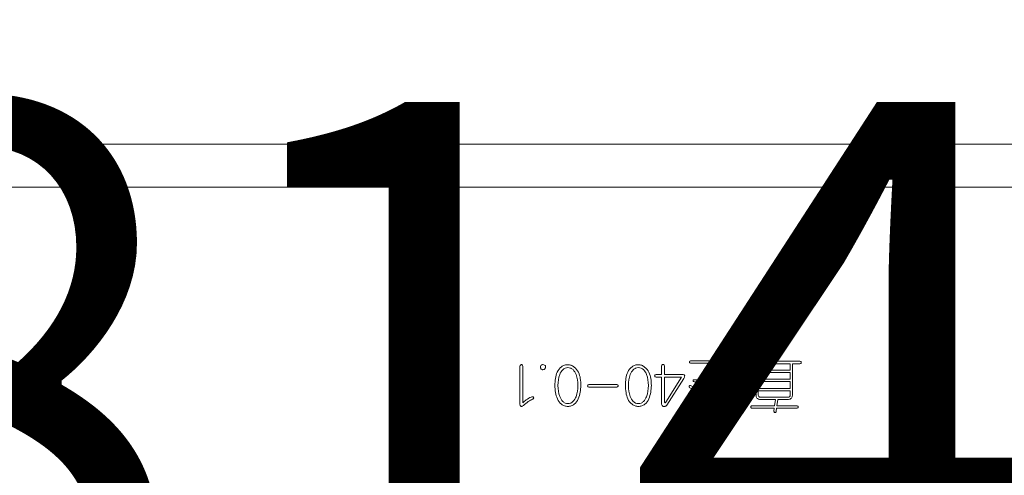
# Model space of a CAD drawing. Units: millimetres. Extents: x 0 to 651, y -1 to 558.
# Drawn here: x 239 to 244, y 106 to 108 of the extents above; entities that cross this region are included whole.
import ezdxf

# ---------------------------------------------------------------- set-up
doc = ezdxf.new("R2010")
doc.units = ezdxf.units.MM
doc.layers.add('图框', color=179, linetype='Continuous')
doc.styles.add('SLDTEXTSTYLE0', font='TXT', dxfattribs={"width": 0.7, "bigfont": 'bigfont'})

# ---------------------------------------------------------------- blocks, each defined once
blk = doc.blocks.new('SW_NOTE_11')
at = {"layer": '图框', "color": 0, "insert": (-49.957, 23.5568), "char_height": 2.645833, "attachment_point": 1, "style": 'SLDTEXTSTYLE0'}
blk.add_mtext('\\M+19349\\M+188CA\\M+19275缓\\M+19974\\M+18143刚\\M+1975E\\M+18CC0\\M+188CA块\\M+190DA\\M+19047', dxfattribs=at)

msp = doc.modelspace()

# ---------------------------------------------------------------- linework, layer by layer
at = {"color": 7, "linetype": 'Continuous', "lineweight": 15}
for p, q in [((228.72921, 107.62727), (246.32921, 107.62727)), ((246.32921, 107.42727), (228.72921, 107.42727)), ((241.67939, 106.59158), (241.67939, 106.41947)), ((241.69371, 106.42479), (241.69371, 106.59158)), ((242.33679, 106.59213), (242.33679, 106.55601)), ((242.35167, 106.55601), (242.35167, 106.59213)), ((242.6433, 106.61947), (242.47439, 106.61947)), ((242.47439, 106.60834), (242.55513, 106.60834)), ((242.55513, 106.60834), (242.55513, 106.53208)), ((242.5652, 106.60834), (242.6433, 106.60834)), ((242.5652, 106.53208), (242.5652, 106.60834)), ((242.66719, 106.62109), (242.66719, 106.48908)), ((242.67781, 106.50234), (242.67781, 106.62109)), ((242.97952, 106.61735), (242.74848, 106.61735)), ((242.74848, 106.60621), (242.7761, 106.60621)), ((242.7761, 106.60621), (242.7761, 106.45615)), ((242.78672, 106.60621), (242.93439, 106.60621)), ((242.78672, 106.57564), (242.78672, 106.60621)), ((242.93439, 106.60621), (242.93439, 106.57564)), ((242.94502, 106.45772), (242.94502, 106.60621)), ((242.94502, 106.60621), (242.97952, 106.60621)), ((242.33679, 106.55601), (242.31503, 106.55601)), ((242.31503, 106.54377), (242.33679, 106.54377)), ((242.33679, 106.54377), (242.33679, 106.42372)), ((242.43453, 106.55601), (242.35167, 106.55601)), ((242.35167, 106.54377), (242.43028, 106.54377)), ((242.35167, 106.42797), (242.35167, 106.54377)), ((242.43028, 106.54377), (242.35804, 106.42797)), ((242.93439, 106.57564), (242.78672, 106.57564)), ((242.78672, 106.56502), (242.93439, 106.56502)), ((242.78672, 106.53421), (242.78672, 106.56502)), ((242.93439, 106.56502), (242.93439, 106.53421)), ((242.12759, 106.50977), (242.00223, 106.50977)), ((242.00223, 106.49703), (242.12759, 106.49703)), ((242.36229, 106.41416), (242.4409, 106.5374)), ((242.55513, 106.53208), (242.49084, 106.53208)), ((242.49084, 106.52146), (242.63107, 106.52146)), ((242.63107, 106.53208), (242.5652, 106.53208)), ((242.93439, 106.53421), (242.78672, 106.53421)), ((242.78672, 106.4912), (242.78672, 106.52359)), ((242.78672, 106.52359), (242.93439, 106.52359)), ((242.93439, 106.52359), (242.93439, 106.4912)), ((242.93439, 106.4912), (242.78672, 106.4912)), ((242.78672, 106.48058), (242.93439, 106.48058)), ((242.78672, 106.45933), (242.78672, 106.48058)), ((242.92589, 106.45028), (242.79573, 106.45028)), ((242.93439, 106.48058), (242.93439, 106.45933)), ((242.86266, 106.41046), (242.75804, 106.41046)), ((242.7931, 106.44021), (242.86691, 106.44021)), ((242.86691, 106.44021), (242.86266, 106.41046)), ((242.87329, 106.41046), (242.87754, 106.44021)), ((242.96465, 106.41046), (242.87329, 106.41046)), ((242.87754, 106.44021), (242.92747, 106.44021)), ((242.51795, 106.39028), (242.62682, 106.39028)), ((242.62682, 106.4009), (242.51846, 106.4009)), ((242.75804, 106.39984), (242.86109, 106.39984)), ((242.86109, 106.39984), (242.85948, 106.38603)), ((242.8701, 106.38548), (242.87171, 106.39984)), ((242.87171, 106.39984), (242.96465, 106.39984))]:
    msp.add_line(p, q, dxfattribs=at)
for points, knots in [([(241.69371, 106.59158), (241.69346, 106.59392), (241.6931, 106.59744), (241.69053, 106.60084), (241.68839, 106.60185), (241.68663, 106.60203), (241.68488, 106.60181), (241.68275, 106.60078), (241.68019, 106.5974), (241.67971, 106.59391), (241.67939, 106.59158)], [0, 0, 0, 0, 0.2499374, 0.3744271, 0.4373063, 0.5000207, 0.5626747, 0.6255884, 0.7499602, 1, 1, 1, 1]), ([(241.78641, 106.6022), (241.78471, 106.60203), (241.78132, 106.6017), (241.77629, 106.59764), (241.77564, 106.59322), (241.77523, 106.59051)], [0, 0, 0, 0, 0.2811779, 0.5603877, 1, 1, 1, 1]), ([(241.77523, 106.59051), (241.77537, 106.58873), (241.77564, 106.58516), (241.77853, 106.58081), (241.78273, 106.57872), (241.78552, 106.57845), (241.78692, 106.57832)], [0, 0, 0, 0, 0.28055923, 0.55905688, 0.77909657, 1, 1, 1, 1]), ([(241.79861, 106.59107), (241.79853, 106.59286), (241.79838, 106.59642), (241.7939, 106.60158), (241.78926, 106.60196), (241.78641, 106.6022)], [0, 0, 0, 0, 0.2814329, 0.5599632, 1, 1, 1, 1]), ([(241.78692, 106.57832), (241.78869, 106.57864), (241.79223, 106.57929), (241.79626, 106.5826), (241.79824, 106.58685), (241.79848, 106.58966), (241.79861, 106.59107)], [0, 0, 0, 0, 0.2802892, 0.5590118, 0.77928, 1, 1, 1, 1]), ([(241.90256, 106.60169), (241.89723, 106.60132), (241.88656, 106.60059), (241.86793, 106.58962), (241.84443, 106.55926), (241.84297, 106.52672), (241.84201, 106.50501)], [0, 0, 0, 0, 0.1252138, 0.2505766, 0.4999007, 1, 1, 1, 1]), ([(241.85637, 106.50501), (241.85721, 106.52278), (241.85847, 106.54941), (241.87505, 106.57603), (241.88937, 106.5869), (241.89817, 106.58789), (241.90256, 106.58839)], [0, 0, 0, 0, 0.5003638, 0.7500314, 0.8751998, 1, 1, 1, 1]), ([(241.96312, 106.50501), (241.96187, 106.52655), (241.96001, 106.55885), (241.9363, 106.58834), (241.91839, 106.60005), (241.90783, 106.60114), (241.90256, 106.60169)], [0, 0, 0, 0, 0.4996633, 0.7495081, 0.8749258, 1, 1, 1, 1]), ([(241.90256, 106.58839), (241.90697, 106.58792), (241.9158, 106.58699), (241.93035, 106.57634), (241.9469, 106.54952), (241.94804, 106.52283), (241.94879, 106.50501)], [0, 0, 0, 0, 0.1249011, 0.2500475, 0.4996072, 1, 1, 1, 1]), ([(242.22993, 106.60169), (242.22459, 106.60132), (242.21392, 106.60059), (242.19529, 106.58962), (242.17179, 106.55926), (242.17034, 106.52672), (242.16937, 106.50501)], [0, 0, 0, 0, 0.1252138, 0.2505766, 0.4999007, 1, 1, 1, 1]), ([(242.18373, 106.50501), (242.18458, 106.52278), (242.18584, 106.54941), (242.20241, 106.57603), (242.21673, 106.5869), (242.22553, 106.58789), (242.22993, 106.58839)], [0, 0, 0, 0, 0.5003638, 0.7500314, 0.8751998, 1, 1, 1, 1]), ([(242.29048, 106.50501), (242.28924, 106.52655), (242.28737, 106.55885), (242.26367, 106.58834), (242.24575, 106.60005), (242.2352, 106.60114), (242.22993, 106.60169)], [0, 0, 0, 0, 0.4996633, 0.7495081, 0.8749258, 1, 1, 1, 1]), ([(242.22993, 106.58839), (242.23434, 106.58792), (242.24316, 106.58699), (242.25771, 106.57634), (242.27427, 106.54952), (242.2754, 106.52283), (242.27616, 106.50501)], [0, 0, 0, 0, 0.1249011, 0.2500475, 0.4996072, 1, 1, 1, 1]), ([(242.35167, 106.59213), (242.35141, 106.59451), (242.35102, 106.59808), (242.3483, 106.60145), (242.34609, 106.60237), (242.34432, 106.60254), (242.34255, 106.60233), (242.34035, 106.6014), (242.33765, 106.59802), (242.33714, 106.59449), (242.33679, 106.59213)], [0, 0, 0, 0, 0.2498576, 0.3744875, 0.4371731, 0.4999815, 0.5627886, 0.6255171, 0.7501767, 1, 1, 1, 1]), ([(242.47439, 106.61947), (242.47269, 106.61922), (242.47014, 106.61884), (242.46757, 106.61639), (242.46707, 106.61383), (242.46751, 106.61124), (242.47011, 106.60881), (242.47268, 106.60853), (242.47439, 106.60834)], [0, 0, 0, 0, 0.2500332, 0.3752149, 0.5002223, 0.6252905, 0.7505727, 1, 1, 1, 1]), ([(242.6433, 106.60834), (242.645, 106.60854), (242.64756, 106.60884), (242.64985, 106.61093), (242.65041, 106.61255), (242.65053, 106.61423), (242.65013, 106.6164), (242.64753, 106.6188), (242.64499, 106.61921), (242.6433, 106.61947)], [0, 0, 0, 0, 0.248926, 0.3743214, 0.4366456, 0.5003124, 0.6251241, 0.7504547, 1, 1, 1, 1]), ([(242.67781, 106.62109), (242.67761, 106.62265), (242.67731, 106.62501), (242.67493, 106.62722), (242.67259, 106.6276), (242.67025, 106.62717), (242.6679, 106.62495), (242.66747, 106.62263), (242.66719, 106.62109)], [0, 0, 0, 0, 0.2493097, 0.3745356, 0.4998158, 0.6249847, 0.750315, 1, 1, 1, 1]), ([(242.74848, 106.61735), (242.74678, 106.61709), (242.74423, 106.61671), (242.74166, 106.61426), (242.74116, 106.6117), (242.7416, 106.60912), (242.7442, 106.60668), (242.74677, 106.6064), (242.74848, 106.60621)], [0, 0, 0, 0, 0.2500332, 0.3752149, 0.5002223, 0.6252905, 0.7505727, 1, 1, 1, 1]), ([(242.97952, 106.60621), (242.9812, 106.60641), (242.98372, 106.60671), (242.98618, 106.60918), (242.9866, 106.6117), (242.98612, 106.6142), (242.98369, 106.61668), (242.98119, 106.61708), (242.97952, 106.61735)], [0, 0, 0, 0, 0.2492816, 0.3745281, 0.4997435, 0.6248996, 0.7500611, 1, 1, 1, 1]), ([(242.31503, 106.55601), (242.31293, 106.55582), (242.30979, 106.55554), (242.30655, 106.55346), (242.3056, 106.55155), (242.3054, 106.54997), (242.30563, 106.5484), (242.30661, 106.5465), (242.3098, 106.54439), (242.31294, 106.54402), (242.31503, 106.54377)], [0, 0, 0, 0, 0.2499856, 0.3745039, 0.437132, 0.4998474, 0.5626007, 0.6251509, 0.7498621, 1, 1, 1, 1]), ([(242.4409, 106.5374), (242.44203, 106.53931), (242.44428, 106.54312), (242.44524, 106.54822), (242.44463, 106.55151), (242.44355, 106.55348), (242.44012, 106.55567), (242.43677, 106.55587), (242.43453, 106.55601)], [0, 0, 0, 0, 0.2504123, 0.5000914, 0.5628298, 0.6254643, 0.7501288, 1, 1, 1, 1]), ([(241.84201, 106.50501), (241.84339, 106.48346), (241.84546, 106.45116), (241.86766, 106.41951), (241.88658, 106.40885), (241.89723, 106.4078), (241.90256, 106.40728)], [0, 0, 0, 0, 0.4997582, 0.7492444, 0.8745815, 1, 1, 1, 1]), ([(241.90256, 106.42054), (241.89816, 106.42115), (241.88934, 106.42238), (241.8749, 106.43328), (241.85897, 106.46056), (241.85741, 106.48723), (241.85637, 106.50501)], [0, 0, 0, 0, 0.1249644, 0.2501033, 0.4998738, 1, 1, 1, 1]), ([(241.90256, 106.40728), (241.90786, 106.40788), (241.91846, 106.40908), (241.93732, 106.41972), (241.95897, 106.45158), (241.96146, 106.48364), (241.96312, 106.50501)], [0, 0, 0, 0, 0.1254934, 0.2508883, 0.5004748, 1, 1, 1, 1]), ([(241.94879, 106.50501), (241.94792, 106.48712), (241.9466, 106.4603), (241.93018, 106.4333), (241.91585, 106.42219), (241.90699, 106.42109), (241.90256, 106.42054)], [0, 0, 0, 0, 0.5002775, 0.7499986, 0.8751595, 1, 1, 1, 1]), ([(242.00223, 106.50977), (242.0003, 106.50951), (241.99742, 106.5091), (241.99462, 106.50629), (241.99404, 106.50342), (241.99465, 106.50056), (241.99743, 106.49773), (242.00031, 106.49731), (242.00223, 106.49703)], [0, 0, 0, 0, 0.2502727, 0.375164, 0.5001296, 0.6249508, 0.7498384, 1, 1, 1, 1]), ([(242.12759, 106.49703), (242.1295, 106.49732), (242.13236, 106.49775), (242.13514, 106.50056), (242.13572, 106.50342), (242.13517, 106.50629), (242.13236, 106.50908), (242.1295, 106.5095), (242.12759, 106.50977)], [0, 0, 0, 0, 0.2501849, 0.3748906, 0.4999021, 0.6250442, 0.7497105, 1, 1, 1, 1]), ([(242.16937, 106.50501), (242.17075, 106.48346), (242.17283, 106.45116), (242.19502, 106.41951), (242.21394, 106.40885), (242.2246, 106.4078), (242.22993, 106.40728)], [0, 0, 0, 0, 0.49975818, 0.7492444, 0.87458146, 1, 1, 1, 1]), ([(242.22993, 106.42054), (242.22552, 106.42115), (242.21671, 106.42238), (242.20227, 106.43328), (242.18634, 106.46056), (242.18477, 106.48723), (242.18373, 106.50501)], [0, 0, 0, 0, 0.1249644, 0.2501033, 0.4998738, 1, 1, 1, 1]), ([(242.22993, 106.40728), (242.23523, 106.40788), (242.24583, 106.40908), (242.26469, 106.41972), (242.28633, 106.45158), (242.28882, 106.48364), (242.29048, 106.50501)], [0, 0, 0, 0, 0.1254934, 0.2508883, 0.5004748, 1, 1, 1, 1]), ([(242.27616, 106.50501), (242.27528, 106.48712), (242.27397, 106.4603), (242.25755, 106.4333), (242.24322, 106.42219), (242.23435, 106.42109), (242.22993, 106.42054)], [0, 0, 0, 0, 0.5002775, 0.7499986, 0.8751595, 1, 1, 1, 1]), ([(242.4749, 106.5034), (242.47316, 106.50418), (242.47076, 106.50526), (242.46781, 106.50461), (242.4667, 106.50375), (242.46597, 106.50276), (242.46551, 106.50142), (242.4653, 106.49931), (242.46682, 106.49576), (242.46945, 106.49397), (242.4712, 106.49278)], [0, 0, 0, 0, 0.2492423, 0.3425712, 0.3896546, 0.4366304, 0.5075034, 0.57833, 0.7189031, 1, 1, 1, 1]), ([(242.55776, 106.45827), (242.54236, 106.46682), (242.51486, 106.48207), (242.48711, 106.49688), (242.4749, 106.5034)], [0, 0, 0, 0, 0.5599993, 1, 1, 1, 1]), ([(242.49084, 106.53208), (242.48916, 106.53191), (242.48705, 106.53169), (242.485, 106.53026), (242.4842, 106.52929), (242.48374, 106.52811), (242.48363, 106.52686), (242.48377, 106.52562), (242.4844, 106.52407), (242.48669, 106.52209), (242.48918, 106.52171), (242.49084, 106.52146)], [0, 0, 0, 0, 0.2490609, 0.311909, 0.374836, 0.4372421, 0.5004402, 0.563556, 0.625965, 0.7507147, 1, 1, 1, 1]), ([(242.51846, 106.40834), (242.53107, 106.42125), (242.55187, 106.44253), (242.5873, 106.46404), (242.6178, 106.48107), (242.63905, 106.49066), (242.64968, 106.49545)], [0, 0, 0, 0, 0.3394392, 0.5595838, 0.7797934, 1, 1, 1, 1]), ([(242.64543, 106.50608), (242.62837, 106.49841), (242.5979, 106.48473), (242.57003, 106.46636), (242.55776, 106.45827)], [0, 0, 0, 0, 0.5599391, 1, 1, 1, 1]), ([(242.63107, 106.52146), (242.63269, 106.52172), (242.63513, 106.52211), (242.63761, 106.5244), (242.63807, 106.52647), (242.63792, 106.52808), (242.63749, 106.52924), (242.63674, 106.53021), (242.63477, 106.53167), (242.63271, 106.5319), (242.63107, 106.53208)], [0, 0, 0, 0, 0.2495206, 0.3743728, 0.499057, 0.5622696, 0.6248669, 0.6878546, 0.7507437, 1, 1, 1, 1]), ([(242.64968, 106.49545), (242.65134, 106.49648), (242.65383, 106.49802), (242.65568, 106.50099), (242.65596, 106.50293), (242.65572, 106.50438), (242.65508, 106.50571), (242.65355, 106.50697), (242.65006, 106.50746), (242.64728, 106.50663), (242.64543, 106.50608)], [0, 0, 0, 0, 0.250146, 0.3752802, 0.4382428, 0.5012148, 0.5638148, 0.6260493, 0.7502603, 1, 1, 1, 1]), ([(242.65444, 106.45134), (242.66427, 106.46545), (242.68183, 106.49064), (242.70229, 106.51352), (242.7113, 106.52359)], [0, 0, 0, 0, 0.55998363, 1, 1, 1, 1]), ([(242.70331, 106.53264), (242.6982, 106.52727), (242.68908, 106.51769), (242.68126, 106.50703), (242.67781, 106.50234)], [0, 0, 0, 0, 0.5599398, 1, 1, 1, 1]), ([(242.7113, 106.52359), (242.71236, 106.5253), (242.71396, 106.52787), (242.7147, 106.5319), (242.71391, 106.53441), (242.71256, 106.53592), (242.71117, 106.53661), (242.70963, 106.53656), (242.70674, 106.53568), (242.70483, 106.53399), (242.70331, 106.53264)], [0, 0, 0, 0, 0.2501661, 0.3756123, 0.5002645, 0.562895, 0.6253395, 0.6876996, 0.7504428, 1, 1, 1, 1]), ([(241.7325, 106.45134), (241.72452, 106.44745), (241.71026, 106.4405), (241.69877, 106.42959), (241.69371, 106.42479)], [0, 0, 0, 0, 0.5594466, 1, 1, 1, 1]), ([(241.73888, 106.44127), (241.73968, 106.44177), (241.74128, 106.44276), (241.74318, 106.44493), (241.74389, 106.44776), (241.74324, 106.45014), (241.74202, 106.4516), (241.74036, 106.45255), (241.73698, 106.45278), (241.7343, 106.45192), (241.7325, 106.45134)], [0, 0, 0, 0, 0.1254357, 0.2505866, 0.3752637, 0.5004452, 0.5628947, 0.6254836, 0.7501009, 1, 1, 1, 1]), ([(242.4712, 106.49278), (242.48558, 106.48496), (242.51127, 106.47101), (242.53692, 106.457), (242.5482, 106.45083)], [0, 0, 0, 0, 0.56, 1, 1, 1, 1]), ([(242.5482, 106.45083), (242.53963, 106.44428), (242.52433, 106.43257), (242.51178, 106.41796), (242.50626, 106.41153)], [0, 0, 0, 0, 0.5597981, 1, 1, 1, 1]), ([(242.64543, 106.45878), (242.64466, 106.45702), (242.64351, 106.45437), (242.64323, 106.45044), (242.64449, 106.44823), (242.64603, 106.44708), (242.64746, 106.44667), (242.64891, 106.44685), (242.65159, 106.44798), (242.65317, 106.44985), (242.65444, 106.45134)], [0, 0, 0, 0, 0.25047062, 0.37569877, 0.49953701, 0.56215187, 0.62473247, 0.68755324, 0.7500952, 1, 1, 1, 1]), ([(242.66719, 106.48908), (242.66304, 106.48349), (242.65562, 106.4735), (242.64854, 106.46328), (242.64543, 106.45878)], [0, 0, 0, 0, 0.56000151, 1, 1, 1, 1]), ([(242.698, 106.46039), (242.68781, 106.44822), (242.66961, 106.42646), (242.65651, 106.40134), (242.65074, 106.39028)], [0, 0, 0, 0, 0.5598493, 1, 1, 1, 1]), ([(242.6603, 106.38497), (242.66764, 106.39829), (242.68073, 106.42207), (242.69827, 106.44278), (242.70598, 106.4519)], [0, 0, 0, 0, 0.5599264, 1, 1, 1, 1]), ([(242.70598, 106.4519), (242.7072, 106.45357), (242.70902, 106.45607), (242.70994, 106.45965), (242.70965, 106.46171), (242.70888, 106.46308), (242.70769, 106.46413), (242.70563, 106.46462), (242.70205, 106.46356), (242.69962, 106.46166), (242.698, 106.46039)], [0, 0, 0, 0, 0.2503087, 0.3749185, 0.4376481, 0.5001658, 0.5628117, 0.6250839, 0.7496459, 1, 1, 1, 1]), ([(242.7761, 106.45615), (242.77658, 106.4538), (242.77753, 106.44913), (242.7832, 106.44219), (242.78935, 106.44096), (242.7931, 106.44021)], [0, 0, 0, 0, 0.2812376, 0.5610835, 1, 1, 1, 1]), ([(242.79573, 106.45028), (242.79448, 106.45057), (242.79196, 106.45116), (242.78808, 106.45403), (242.78724, 106.45733), (242.78672, 106.45933)], [0, 0, 0, 0, 0.2812217, 0.5622858, 1, 1, 1, 1]), ([(242.93439, 106.45933), (242.93414, 106.45811), (242.93363, 106.45566), (242.93098, 106.45181), (242.92782, 106.45086), (242.92589, 106.45028)], [0, 0, 0, 0, 0.2811367, 0.5619952, 1, 1, 1, 1]), ([(242.92747, 106.44021), (242.93001, 106.44059), (242.93508, 106.44136), (242.94104, 106.44581), (242.94413, 106.45174), (242.94472, 106.45573), (242.94502, 106.45772)], [0, 0, 0, 0, 0.2801809, 0.5589273, 0.779229, 1, 1, 1, 1]), ([(241.67939, 106.41947), (241.67963, 106.41735), (241.68001, 106.41416), (241.68183, 106.41023), (241.68448, 106.40816), (241.68773, 106.40782), (241.69202, 106.40827), (241.69464, 106.41023), (241.69638, 106.41153)], [0, 0, 0, 0, 0.2504577, 0.3756716, 0.5002614, 0.6253812, 0.7508743, 1, 1, 1, 1]), ([(241.69638, 106.41153), (241.70346, 106.41835), (241.71609, 106.43052), (241.73192, 106.43799), (241.73888, 106.44127)], [0, 0, 0, 0, 0.5605182, 1, 1, 1, 1]), ([(242.33679, 106.42372), (242.33716, 106.42051), (242.33771, 106.41569), (242.34106, 106.41003), (242.34536, 106.40745), (242.35023, 106.40709), (242.35502, 106.40788), (242.35927, 106.4104), (242.36128, 106.41291), (242.36229, 106.41416)], [0, 0, 0, 0, 0.250139, 0.375089, 0.4995149, 0.6247371, 0.7498402, 0.8747495, 1, 1, 1, 1]), ([(242.35804, 106.42797), (242.35749, 106.42725), (242.3565, 106.42596), (242.35507, 106.42457), (242.35389, 106.42449), (242.35313, 106.42487), (242.35201, 106.42586), (242.3518, 106.42713), (242.35167, 106.42797)], [0, 0, 0, 0, 0.2794196, 0.5009649, 0.5613113, 0.6251822, 0.7524422, 1, 1, 1, 1]), ([(242.50626, 106.41153), (242.50498, 106.40917), (242.50306, 106.40563), (242.50236, 106.40028), (242.50347, 106.39612), (242.50685, 106.39316), (242.51182, 106.39117), (242.51562, 106.39062), (242.51795, 106.39028)], [0, 0, 0, 0, 0.2502408, 0.375237, 0.4997047, 0.639231, 0.7795128, 1, 1, 1, 1]), ([(242.51846, 106.4009), (242.518, 106.40089), (242.51709, 106.40086), (242.51601, 106.40116), (242.51539, 106.40168), (242.51511, 106.40232), (242.51518, 106.40356), (242.5163, 106.40571), (242.51759, 106.40729), (242.51846, 106.40834)], [0, 0, 0, 0, 0.12512881, 0.25002618, 0.29726197, 0.34370919, 0.4381879, 0.62516366, 1, 1, 1, 1]), ([(242.75804, 106.41046), (242.75643, 106.41026), (242.75442, 106.41), (242.75255, 106.40851), (242.75164, 106.4072), (242.75122, 106.40521), (242.75175, 106.40283), (242.75404, 106.40045), (242.75644, 106.40008), (242.75804, 106.39984)], [0, 0, 0, 0, 0.2496941, 0.312399, 0.375501, 0.5005417, 0.6255871, 0.7503649, 1, 1, 1, 1]), ([(242.96465, 106.39984), (242.96638, 106.40007), (242.96898, 106.40041), (242.9715, 106.40232), (242.97225, 106.40391), (242.97241, 106.40521), (242.97227, 106.40652), (242.97155, 106.40813), (242.969, 106.41001), (242.96639, 106.41028), (242.96465, 106.41046)], [0, 0, 0, 0, 0.2493822, 0.3744211, 0.4367872, 0.4999961, 0.5632714, 0.6256467, 0.7505369, 1, 1, 1, 1]), ([(242.62682, 106.39028), (242.62845, 106.39052), (242.63089, 106.39089), (242.63337, 106.39319), (242.63383, 106.39526), (242.63367, 106.39687), (242.63324, 106.39802), (242.63248, 106.39899), (242.63051, 106.40045), (242.62846, 106.4007), (242.62682, 106.4009)], [0, 0, 0, 0, 0.2493529, 0.3742375, 0.49892, 0.5621232, 0.6247265, 0.6877264, 0.7505765, 1, 1, 1, 1]), ([(242.65074, 106.39028), (242.65, 106.38843), (242.6489, 106.38567), (242.64904, 106.38208), (242.65006, 106.38034), (242.65124, 106.3794), (242.65263, 106.37883), (242.65415, 106.37878), (242.65556, 106.37934), (242.65793, 106.38114), (242.65925, 106.38327), (242.6603, 106.38497)], [0, 0, 0, 0, 0.2498328, 0.3745001, 0.4370663, 0.4997018, 0.5623356, 0.6249207, 0.6874689, 0.7502075, 1, 1, 1, 1]), ([(242.85948, 106.38603), (242.85956, 106.38443), (242.8597, 106.38202), (242.86196, 106.37962), (242.86433, 106.37912), (242.86672, 106.37942), (242.86918, 106.3816), (242.86973, 106.38393), (242.8701, 106.38548)], [0, 0, 0, 0, 0.2488108, 0.3740995, 0.4995469, 0.6245699, 0.7498318, 1, 1, 1, 1])]:
    msp.add_open_spline(points, degree=3, knots=knots, dxfattribs=at)

# ---------------------------------------------------------------- block references
at = {"layer": '图框'}
msp.add_blockref('SW_NOTE_11', (210.19817, 84.26632), dxfattribs=at)

doc.saveas('drawing.dxf')
